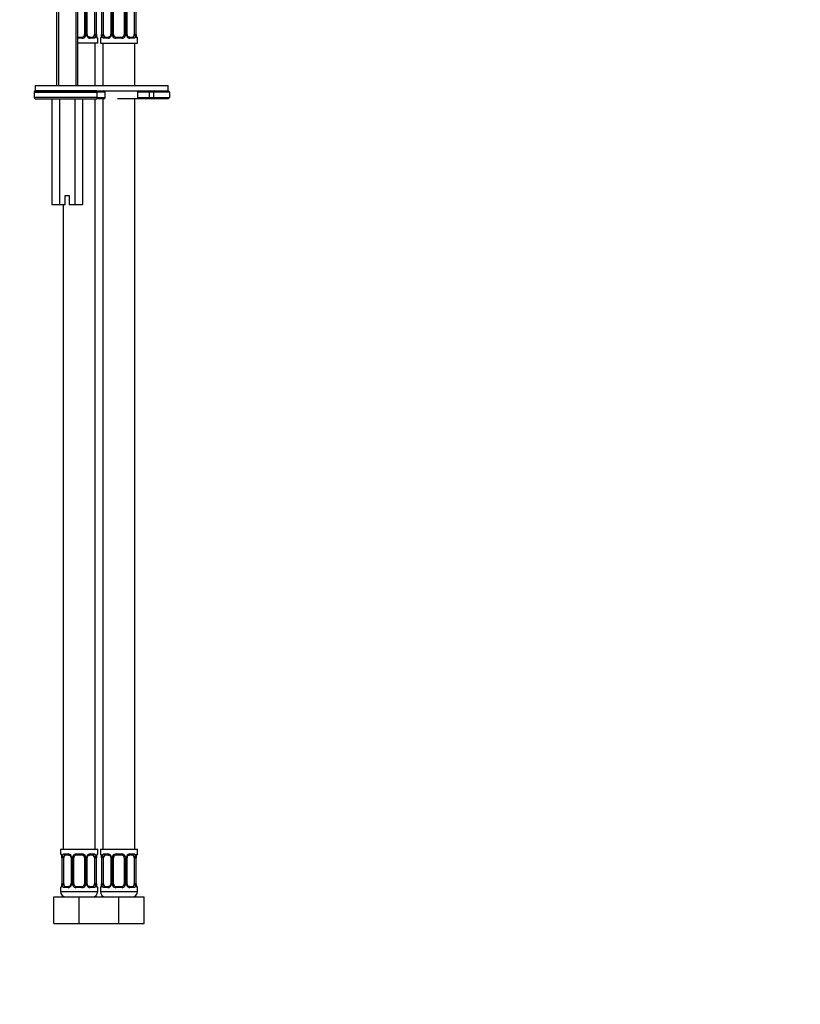
# Model space of a CAD drawing. Units: millimetres. Extents: x -295 to 1222, y 0 to 1485.
# Drawn here: x 639 to 933, y 371 to 743 of the extents above; entities that cross this region are included whole.
import ezdxf
from ezdxf import colors
from ezdxf.entities.mleader import LeaderData, LeaderLine
from ezdxf.math import Vec2, Vec3

# ---------------------------------------------------------------- set-up
doc = ezdxf.new("R2010")
doc.units = ezdxf.units.MM
doc.layers.add('DV5_Défaut', color=7, linetype='Continuous')
doc.layers.add('Défaut', color=7, linetype='Continuous')

# ---------------------------------------------------------------- blocks, each defined once
blk = doc.blocks.new('_DOT')
at = {"color": 0}
blk.add_line((0, 0), (-1, 0), dxfattribs=at)
at = {"color": 0, "const_width": 0.333}
blk.add_lwpolyline([(-0.1665, 0, 1), (0.1665, 0, 1)], format="xyb", close=True, dxfattribs=at)
blk = doc.blocks.new('SE4')
at = {"layer": 'DV5_Défaut', "color": 7, "linetype": 'Continuous'}
for p, q in [((653.04, 771.3), (653.04, 717.8)), ((653.81, 771.3), (653.81, 717.8)), ((660.28, 771.3), (660.28, 717.8)), ((661.04, 717.8), (661.04, 771.3)), ((663.54, 746.87), (663.54, 737)), ((664.08, 746.87), (664.08, 737)), ((664.36, 737), (664.36, 746.87)), ((664.6, 737), (664.6, 746.87)), ((667.34, 746.87), (667.34, 737)), ((667.95, 746.87), (667.95, 737)), ((668.06, 737), (668.06, 746.87)), ((668.09, 737), (668.09, 746.87)), ((669.99, 746.87), (669.99, 737)), ((670.02, 746.87), (670.02, 737)), ((670.13, 737), (670.13, 746.87)), ((670.74, 737), (670.74, 746.87)), ((673.49, 746.87), (673.49, 737)), ((673.73, 746.87), (673.73, 737)), ((674, 737), (674, 746.87)), ((674.54, 737), (674.54, 746.87)), ((678.54, 746.87), (678.54, 737)), ((679.08, 746.87), (679.08, 737)), ((679.36, 737), (679.36, 746.87)), ((679.6, 737), (679.6, 746.87)), ((682.34, 746.87), (682.34, 737)), ((682.95, 746.87), (682.95, 737)), ((683.06, 737), (683.06, 746.87)), ((683.09, 737), (683.09, 746.87)), ((661.04, 736), (662.54, 736)), ((662.6, 735.6), (661.04, 735.6)), ((664.08, 737), (663.54, 737)), ((664.36, 737), (664.6, 737)), ((665.45, 736), (666.86, 736)), ((667.18, 735.6), (665.68, 735.6)), ((667.95, 737), (667.34, 737)), ((668.09, 737), (668.06, 737)), ((668.54, 735.6), (668.46, 735.6)), ((668.54, 733.8), (668.54, 735.6)), ((669.62, 735.6), (669.54, 735.6)), ((669.54, 735.6), (669.54, 733.8)), ((669.99, 737), (670.02, 737)), ((670.13, 737), (670.74, 737)), ((672.4, 735.6), (670.9, 735.6)), ((671.22, 736), (672.64, 736)), ((673.73, 737), (673.49, 737)), ((674, 737), (674.54, 737)), ((677.6, 735.6), (675.48, 735.6)), ((675.54, 736), (677.54, 736)), ((679.08, 737), (678.54, 737)), ((679.36, 737), (679.6, 737)), ((680.45, 736), (681.86, 736)), ((682.18, 735.6), (680.68, 735.6)), ((682.95, 737), (682.34, 737)), ((683.09, 737), (683.06, 737)), ((683.54, 735.6), (683.46, 735.6)), ((683.54, 733.8), (683.54, 735.6)), ((668.54, 733.8), (661.04, 733.8)), ((667.54, 717.8), (667.54, 733.8)), ((669.54, 733.8), (683.54, 733.8)), ((670.54, 733.8), (670.54, 717.8)), ((682.54, 717.8), (682.54, 733.8)), ((645.04, 717.8), (695.04, 717.8)), ((645.04, 717.8), (645.04, 715.8)), ((695.04, 715.8), (695.04, 717.8)), ((644.54, 715.3), (668.18, 715.3)), ((644.54, 715.3), (644.54, 713.3)), ((668.18, 713.3), (644.54, 713.3)), ((668.21, 715.8), (645.04, 715.8)), ((645.04, 715.8), (695.04, 715.8)), ((668.18, 715.3), (668.18, 713.3)), ((671.4, 715.3), (668.18, 715.3)), ((668.18, 713.3), (671.4, 713.3)), ((671.4, 713.3), (671.4, 715.3)), ((683.55, 715.3), (683.55, 713.3)), ((687.91, 715.3), (683.55, 715.3)), ((683.55, 713.3), (687.91, 713.3)), ((687.91, 715.3), (687.91, 713.3)), ((689.54, 715.3), (687.91, 715.3)), ((687.91, 713.3), (689.54, 713.3)), ((689.54, 715.3), (689.54, 713.3)), ((695.54, 715.3), (689.54, 715.3)), ((689.54, 713.3), (695.54, 713.3)), ((695.54, 715.3), (695.54, 713.3)), ((645.04, 712.8), (668.21, 712.8)), ((651.27, 712.8), (651.27, 672.8)), ((654.16, 712.8), (654.16, 672.8)), ((659.93, 712.8), (659.93, 672.8)), ((662.82, 712.8), (662.82, 672.8)), ((667.54, 429.8), (667.54, 712.8)), ((670.9, 712.8), (668.21, 712.8)), ((670.54, 712.8), (670.54, 429.8)), ((683.63, 712.8), (676.02, 712.8)), ((682.54, 429.8), (682.54, 712.8)), ((688.37, 712.8), (683.63, 712.8)), ((690.04, 712.8), (688.37, 712.8)), ((695.04, 712.8), (690.04, 712.8)), ((656.29, 676.3), (657.79, 676.3)), ((656.29, 672.8), (656.29, 676.3)), ((657.79, 676.3), (657.79, 672.8)), ((654.16, 672.8), (651.27, 672.8)), ((656.29, 672.8), (654.16, 672.8)), ((655.54, 672.8), (655.54, 429.8)), ((659.93, 672.8), (657.79, 672.8)), ((662.82, 672.8), (659.93, 672.8)), ((654.54, 429.8), (668.54, 429.8)), ((654.54, 429.8), (654.54, 427.99)), ((654.62, 427.99), (654.54, 427.99)), ((655.9, 427.99), (657.4, 427.99)), ((657.64, 427.59), (656.22, 427.59)), ((660.48, 427.99), (662.6, 427.99)), ((662.54, 427.59), (660.54, 427.59)), ((666.86, 427.59), (665.45, 427.59)), ((665.68, 427.99), (667.18, 427.99)), ((668.46, 427.99), (668.54, 427.99)), ((668.54, 427.99), (668.54, 429.8)), ((669.54, 429.8), (683.54, 429.8)), ((669.54, 429.8), (669.54, 427.99)), ((669.62, 427.99), (669.54, 427.99)), ((670.9, 427.99), (672.4, 427.99)), ((672.64, 427.59), (671.22, 427.59)), ((675.48, 427.99), (677.6, 427.99)), ((677.54, 427.59), (675.54, 427.59)), ((681.86, 427.59), (680.45, 427.59)), ((680.68, 427.99), (682.18, 427.99)), ((683.46, 427.99), (683.54, 427.99)), ((683.54, 427.99), (683.54, 429.8)), ((655.02, 426.59), (654.99, 426.59)), ((654.99, 426.59), (654.99, 416.72)), ((655.02, 426.59), (655.02, 416.72)), ((655.13, 416.72), (655.13, 426.59)), ((655.74, 426.59), (655.13, 426.59)), ((655.74, 416.72), (655.74, 426.59)), ((658.49, 426.59), (658.73, 426.59)), ((658.49, 426.59), (658.49, 416.72)), ((658.73, 426.59), (658.73, 416.72)), ((659, 416.72), (659, 426.59)), ((659.54, 426.59), (659, 426.59)), ((659.54, 416.72), (659.54, 426.59)), ((663.54, 426.59), (663.54, 416.72)), ((663.54, 426.59), (664.08, 426.59)), ((664.08, 426.59), (664.08, 416.72)), ((664.36, 416.72), (664.36, 426.59)), ((664.6, 426.59), (664.36, 426.59)), ((664.6, 416.72), (664.6, 426.59)), ((667.34, 426.59), (667.34, 416.72)), ((667.34, 426.59), (667.95, 426.59)), ((667.95, 426.59), (667.95, 416.72)), ((668.06, 416.72), (668.06, 426.59)), ((668.06, 426.59), (668.09, 426.59)), ((668.09, 416.72), (668.09, 426.59)), ((670.02, 426.59), (669.99, 426.59)), ((669.99, 426.59), (669.99, 416.72)), ((670.02, 426.59), (670.02, 416.72)), ((670.13, 416.72), (670.13, 426.59)), ((670.74, 426.59), (670.13, 426.59)), ((670.74, 416.72), (670.74, 426.59)), ((673.49, 426.59), (673.73, 426.59)), ((673.49, 426.59), (673.49, 416.72)), ((673.73, 426.59), (673.73, 416.72)), ((674, 416.72), (674, 426.59)), ((674.54, 426.59), (674, 426.59)), ((674.54, 416.72), (674.54, 426.59)), ((678.54, 426.59), (678.54, 416.72)), ((678.54, 426.59), (679.08, 426.59)), ((679.08, 426.59), (679.08, 416.72)), ((679.36, 416.72), (679.36, 426.59)), ((679.6, 426.59), (679.36, 426.59)), ((679.6, 416.72), (679.6, 426.59)), ((682.34, 426.59), (682.34, 416.72)), ((682.34, 426.59), (682.95, 426.59)), ((682.95, 426.59), (682.95, 416.72)), ((683.06, 416.72), (683.06, 426.59)), ((683.06, 426.59), (683.09, 426.59)), ((683.09, 416.72), (683.09, 426.59)), ((654.99, 416.72), (655.02, 416.72)), ((655.13, 416.72), (655.74, 416.72)), ((658.73, 416.72), (658.49, 416.72)), ((659, 416.72), (659.54, 416.72)), ((664.08, 416.72), (663.54, 416.72)), ((664.36, 416.72), (664.6, 416.72)), ((667.95, 416.72), (667.34, 416.72)), ((668.09, 416.72), (668.06, 416.72)), ((669.99, 416.72), (670.02, 416.72)), ((670.13, 416.72), (670.74, 416.72)), ((673.73, 416.72), (673.49, 416.72)), ((674, 416.72), (674.54, 416.72)), ((679.08, 416.72), (678.54, 416.72)), ((679.36, 416.72), (679.6, 416.72)), ((682.95, 416.72), (682.34, 416.72)), ((683.09, 416.72), (683.06, 416.72)), ((654.62, 415.32), (654.54, 415.32)), ((654.54, 415.32), (654.54, 413.8)), ((654.54, 413.8), (668.54, 413.8)), ((657.4, 415.32), (655.9, 415.32)), ((656.22, 415.72), (657.64, 415.72)), ((662.6, 415.32), (660.48, 415.32)), ((660.54, 415.72), (662.54, 415.72)), ((665.45, 415.72), (666.86, 415.72)), ((667.18, 415.32), (665.68, 415.32)), ((668.54, 415.32), (668.46, 415.32)), ((668.54, 413.8), (668.54, 415.32)), ((669.54, 415.32), (669.62, 415.32)), ((669.54, 415.32), (669.54, 413.8)), ((669.54, 413.8), (683.54, 413.8)), ((672.4, 415.32), (670.9, 415.32)), ((671.22, 415.72), (672.64, 415.72)), ((677.6, 415.32), (675.48, 415.32)), ((675.54, 415.72), (677.54, 415.72)), ((680.45, 415.72), (681.86, 415.72)), ((682.18, 415.32), (680.68, 415.32)), ((683.54, 415.32), (683.46, 415.32)), ((683.54, 413.8), (683.54, 415.32)), ((652.04, 411.8), (661.54, 411.8)), ((652.04, 401.8), (652.04, 411.8)), ((661.54, 411.8), (669.04, 411.8)), ((661.54, 401.8), (661.54, 411.8)), ((669.04, 411.8), (676.54, 411.8)), ((676.54, 411.8), (686.04, 411.8)), ((676.54, 401.8), (676.54, 411.8)), ((686.04, 401.8), (686.04, 411.8)), ((652.04, 401.8), (661.54, 401.8)), ((661.54, 401.8), (669.04, 401.8)), ((669.04, 401.8), (676.54, 401.8)), ((676.54, 401.8), (686.04, 401.8))]:
    blk.add_line(p, q, dxfattribs=at)
for centre, radius, start, end in [((662.54, 737), 1, 270, 334.4167), ((662.62, 737.09), 1.49, 269.2905, 332.1251), ((662.54, 737), 1, 334.4167, 0), ((662.75, 736.99), 1.34, 333.3511, 0.1815), ((665.73, 736.99), 1.38, 179.8791, 205.9211), ((665.75, 736.98), 1.39, 205.1473, 267.3249), ((665.25, 736.91), 0.658, 172.879, 212.0734), ((665.17, 736.98), 2.78, 347.8078, 0.3687), ((671.41, 736.99), 3.35, 179.8705, 190.2708), ((668.14, 735.6), 0.4, 0, 59.2184), ((669.94, 735.6), 0.4, 124.435, 180), ((666.67, 736.99), 3.35, 349.7304, 0.1284), ((672.91, 736.98), 2.78, 179.628, 192.1955), ((672.33, 736.98), 1.39, 272.6748, 334.853), ((672.74, 736.93), 0.736, 330.5862, 5.5493), ((672.35, 736.99), 1.38, 334.0799, 0.1199), ((675.34, 736.99), 1.34, 179.817, 206.6505), ((675.46, 737.09), 1.49, 207.8747, 270.7097), ((675.54, 737), 1, 180, 205.5833), ((675.54, 737), 1, 205.5833, 270), ((677.54, 737), 1, 270, 334.4167), ((677.62, 737.09), 1.49, 269.2905, 332.1251), ((677.54, 737), 1, 334.4167, 0), ((677.75, 736.99), 1.34, 333.3511, 0.1815), ((680.73, 736.99), 1.38, 179.8791, 205.9211), ((680.75, 736.98), 1.39, 205.1473, 267.3249), ((680.25, 736.91), 0.658, 172.879, 212.0734), ((680.17, 736.98), 2.78, 347.8078, 0.3687), ((686.41, 736.99), 3.35, 179.8705, 190.2708), ((683.14, 735.6), 0.4, 0, 59.2184), ((645.04, 715.3), 0.5, 90, 180), ((645.04, 713.3), 0.5, 180, 270), ((670.9, 715.3), 0.5, 0, 90), ((670.9, 713.3), 0.5, 270, 0), ((690.04, 715.3), 0.5, 90, 180), ((690.04, 713.3), 0.5, 180, 270), ((695.04, 715.3), 0.5, 0, 90), ((695.04, 713.3), 0.5, 270, 0), ((654.94, 427.99), 0.4, 180, 238.3821), ((651.67, 426.6), 3.35, 359.8705, 10.2708), ((657.91, 426.61), 2.78, 167.8078, 180.3687), ((657.33, 426.61), 1.39, 25.1473, 87.3249), ((657.83, 426.68), 0.657, 352.924, 32.0438), ((657.35, 426.6), 1.38, 359.8791, 25.9211), ((660.34, 426.6), 1.34, 153.3511, 180.1815), ((660.46, 426.5), 1.49, 89.2905, 152.1251), ((660.54, 426.59), 1, 154.4167, 180), ((660.54, 426.59), 1, 90, 154.4167), ((662.54, 426.59), 1, 25.5833, 90), ((662.62, 426.5), 1.49, 27.8747, 90.7097), ((662.54, 426.59), 1, 0, 25.5833), ((662.75, 426.6), 1.34, 359.817, 26.6505), ((665.73, 426.6), 1.38, 154.0799, 180.1199), ((665.75, 426.61), 1.39, 92.6748, 154.853), ((665.34, 426.66), 0.737, 150.5922, 185.5536), ((665.17, 426.61), 2.78, 359.628, 12.1955), ((671.41, 426.6), 3.35, 169.7304, 180.1284), ((668.14, 427.99), 0.4, 304.435, 0), ((669.94, 427.99), 0.4, 180, 238.3821), ((666.67, 426.6), 3.35, 359.8705, 10.2708), ((672.91, 426.61), 2.78, 167.8078, 180.3687), ((672.33, 426.61), 1.39, 25.1473, 87.3249), ((672.83, 426.68), 0.657, 352.924, 32.0438), ((672.35, 426.6), 1.38, 359.8791, 25.9211), ((675.34, 426.6), 1.34, 153.3511, 180.1815), ((675.46, 426.5), 1.49, 89.2905, 152.1251), ((675.54, 426.59), 1, 154.4167, 180), ((675.54, 426.59), 1, 90, 154.4167), ((677.54, 426.59), 1, 25.5833, 90), ((677.62, 426.5), 1.49, 27.8747, 90.7097), ((677.54, 426.59), 1, 0, 25.5833), ((677.75, 426.6), 1.34, 359.817, 26.6505), ((680.73, 426.6), 1.38, 154.0799, 180.1199), ((680.75, 426.61), 1.39, 92.6748, 154.853), ((680.34, 426.66), 0.737, 150.5922, 185.5536), ((680.17, 426.61), 2.78, 359.628, 12.1955), ((686.41, 426.6), 3.35, 169.7304, 180.1284), ((683.14, 427.99), 0.4, 304.435, 0), ((651.67, 416.71), 3.35, 349.7304, 0.1284), ((657.91, 416.7), 2.78, 179.628, 192.1955), ((657.33, 416.7), 1.39, 272.6748, 334.853), ((657.74, 416.65), 0.736, 330.5862, 5.5493), ((657.35, 416.72), 1.38, 334.0799, 0.1199), ((660.34, 416.71), 1.34, 179.817, 206.6505), ((660.46, 416.81), 1.49, 207.8747, 270.7097), ((660.54, 416.72), 1, 180, 205.5833), ((660.54, 416.72), 1, 205.5833, 270), ((662.54, 416.72), 1, 270, 334.4167), ((662.62, 416.81), 1.49, 269.2905, 332.1251), ((662.54, 416.72), 1, 334.4167, 0), ((662.75, 416.71), 1.34, 333.3511, 0.1815), ((665.73, 416.72), 1.38, 179.8791, 205.9211), ((665.75, 416.7), 1.39, 205.1473, 267.3249), ((665.25, 416.64), 0.658, 172.879, 212.0734), ((665.17, 416.7), 2.78, 347.8078, 0.3687), ((671.41, 416.71), 3.35, 179.8705, 190.2708), ((666.67, 416.71), 3.35, 349.7304, 0.1284), ((672.91, 416.7), 2.78, 179.628, 192.1955), ((672.33, 416.7), 1.39, 272.6748, 334.853), ((672.74, 416.65), 0.736, 330.5862, 5.5493), ((672.35, 416.72), 1.38, 334.0799, 0.1199), ((675.34, 416.71), 1.34, 179.817, 206.6505), ((675.46, 416.81), 1.49, 207.8747, 270.7097), ((675.54, 416.72), 1, 180, 205.5833), ((675.54, 416.72), 1, 205.5833, 270), ((677.54, 416.72), 1, 270, 334.4167), ((677.62, 416.81), 1.49, 269.2905, 332.1251), ((677.54, 416.72), 1, 334.4167, 0), ((677.75, 416.71), 1.34, 333.3511, 0.1815), ((680.73, 416.72), 1.38, 179.8791, 205.9211), ((680.75, 416.7), 1.39, 205.1473, 267.3249), ((680.25, 416.64), 0.658, 172.879, 212.0734), ((680.17, 416.7), 2.78, 347.8078, 0.3687), ((686.41, 416.71), 3.35, 179.8705, 190.2708), ((654.94, 415.32), 0.4, 121.745, 180), ((656.54, 413.8), 2, 180, 270), ((666.54, 413.8), 2, 270, 0), ((668.14, 415.32), 0.4, 0, 59.2184), ((669.94, 415.32), 0.4, 124.435, 180), ((671.54, 413.8), 2, 180, 270), ((681.54, 413.8), 2, 270, 0), ((683.14, 415.32), 0.4, 0, 59.2184)]:
    blk.add_arc(centre, radius, start, end, dxfattribs=at)
for centre, major_axis, ratio, start_param, end_param in [((662.54, 735.6), (0, -0.4), 0.151515, 1.570796, 3.141593), ((663.8, 736.39), (0.361, -0.173), 0.155676, 1.256416, 3.141593), ((664.33, 736.39), (-0.363, -0.168), 0.191543, 1.963754, 3.161902), ((665.45, 735.6), (0, -0.4), 0.591806, 1.570796, 3.141593), ((666.63, 737), (0, 1), 0.707107, 3.141593, 4.265876), ((666.86, 735.6), (0, -0.4), 0.806081, 1.570796, 3.141593), ((666.63, 737), (0, -1), 0.707107, 1.124283, 1.570796), ((667.53, 736.39), (0.391, -0.084), 0.411702, 0.481237, 2.366414), ((668.07, 735.6), (0, -0.4), 0.988455, 1.570796, 2.47962), ((670.02, 735.6), (0, -0.4), 0.988455, 3.805783, 4.712389), ((670.34, 736.39), (0.394, -0.069), 0.426558, 2.807135, 3.530367), ((670.34, 736.39), (0.394, -0.069), 0.426558, 3.109221, 3.530367), ((670.56, 736.39), (-0.391, -0.084), 0.411702, 3.916772, 5.801948), ((671.45, 737), (0, -1), 0.707107, 4.712389, 5.158902), ((671.45, 737), (0, -1), 0.707107, 5.158902, 6.283185), ((671.22, 735.6), (0, -0.4), 0.806081, 3.141593, 4.712389), ((672.64, 735.6), (0, -0.4), 0.591806, 3.141593, 4.712389), ((673.76, 736.39), (0.363, -0.168), 0.191543, 3.120331, 4.319431), ((674.28, 736.39), (-0.361, -0.173), 0.155676, 3.141593, 5.026769), ((675.54, 735.6), (0, -0.4), 0.151515, 3.141593, 4.712389), ((677.54, 735.6), (0, -0.4), 0.151515, 1.570796, 3.141593), ((678.8, 736.39), (0.361, -0.173), 0.155676, 1.256416, 3.141593), ((679.33, 736.39), (-0.363, -0.168), 0.191543, 1.963754, 3.161902), ((680.45, 735.6), (0, -0.4), 0.591806, 1.570796, 3.141593), ((681.63, 737), (0, 1), 0.707107, 3.141593, 4.265876), ((681.86, 735.6), (0, -0.4), 0.806081, 1.570796, 3.141593), ((681.63, 737), (0, -1), 0.707107, 1.124283, 1.570796), ((682.53, 736.39), (0.391, -0.084), 0.411702, 0.481237, 2.366414), ((683.07, 735.6), (0, -0.4), 0.988455, 1.570796, 2.47962), ((668.21, 715.3), (0, -0.5), 0.073174, 3.141593, 4.712389), ((668.21, 713.3), (0, -0.5), 0.073174, 4.712389, 6.283185), ((683.63, 715.3), (0, -0.5), 0.166074, 3.141593, 4.712389), ((683.63, 713.3), (0, 0.5), 0.166074, 1.570796, 3.141593), ((688.37, 715.3), (0, -0.5), 0.916488, 3.141593, 4.712389), ((688.37, 713.3), (0, 0.5), 0.916488, 1.570796, 3.141593), ((655.02, 427.99), (0, -0.4), 0.988455, 4.712389, 5.616442), ((655.56, 427.2), (0.391, -0.084), 0.411702, 3.62283, 5.508006), ((656.45, 426.59), (0, -1), 0.707107, 4.265876, 4.712389), ((656.45, 426.59), (0, -1), 0.707107, 3.141593, 4.265876), ((656.22, 427.99), (0, -0.4), 0.806081, 4.712389, 6.283185), ((657.64, 427.99), (0, -0.4), 0.591806, 4.712389, 6.283185), ((658.76, 427.2), (0.363, 0.168), 0.191543, 1.963754, 3.154606), ((659.28, 427.2), (0.361, -0.173), 0.155676, 4.398009, 6.283185), ((660.54, 427.99), (0, -0.4), 0.151515, 4.712389, 6.283185), ((662.54, 427.99), (0, -0.4), 0.151515, 0, 1.570796), ((663.8, 427.2), (-0.361, -0.173), 0.155676, 0, 1.885177), ((664.33, 427.2), (-0.363, 0.168), 0.191543, 3.12793, 4.319431), ((665.45, 427.99), (0, -0.4), 0.591806, 0, 1.570796), ((666.63, 426.59), (0, 1), 0.707107, 5.158902, 6.283185), ((666.86, 427.99), (0, -0.4), 0.806081, 0, 1.570796), ((667.53, 427.2), (-0.391, -0.084), 0.411702, 0.775179, 2.660356), ((666.63, 426.59), (0, 1), 0.707107, 4.712389, 5.158902), ((667.74, 427.2), (-0.394, 0.069), 0.426558, 2.795386, 3.530367), ((667.74, 427.2), (-0.394, 0.069), 0.426558, 3.129884, 3.530367), ((668.07, 427.99), (0, -0.4), 0.988455, 0.669789, 1.570796), ((670.02, 427.99), (0, -0.4), 0.988455, 4.712389, 5.616442), ((670.56, 427.2), (0.391, -0.084), 0.411702, 3.62283, 5.508006), ((671.45, 426.59), (0, -1), 0.707107, 4.265876, 4.712389), ((671.45, 426.59), (0, -1), 0.707107, 3.141593, 4.265876), ((671.22, 427.99), (0, -0.4), 0.806081, 4.712389, 6.283185), ((672.64, 427.99), (0, -0.4), 0.591806, 4.712389, 6.283185), ((673.76, 427.2), (0.363, 0.168), 0.191543, 1.963754, 3.154606), ((674.28, 427.2), (0.361, -0.173), 0.155676, 4.398009, 6.283185), ((675.54, 427.99), (0, -0.4), 0.151515, 4.712389, 6.283185), ((677.54, 427.99), (0, -0.4), 0.151515, 0, 1.570796), ((678.8, 427.2), (-0.361, -0.173), 0.155676, 0, 1.885177), ((679.33, 427.2), (-0.363, 0.168), 0.191543, 3.12793, 4.319431), ((680.45, 427.99), (0, -0.4), 0.591806, 0, 1.570796), ((681.63, 426.59), (0, 1), 0.707107, 5.158902, 6.283185), ((681.86, 427.99), (0, -0.4), 0.806081, 0, 1.570796), ((682.53, 427.2), (-0.391, -0.084), 0.411702, 0.775179, 2.660356), ((681.63, 426.59), (0, 1), 0.707107, 4.712389, 5.158902), ((682.74, 427.2), (-0.394, 0.069), 0.426558, 2.795386, 3.530367), ((682.74, 427.2), (-0.394, 0.069), 0.426558, 3.129884, 3.530367), ((683.07, 427.99), (0, -0.4), 0.988455, 0.669789, 1.570796), ((655.34, 416.11), (0.394, -0.069), 0.426558, 2.807135, 3.530367), ((655.34, 416.11), (0.394, -0.069), 0.426558, 3.109221, 3.530367), ((655.56, 416.11), (-0.391, -0.084), 0.411702, 3.916772, 5.801948), ((656.45, 416.72), (0, -1), 0.707107, 4.712389, 5.158902), ((656.45, 416.72), (0, -1), 0.707107, 5.158902, 6.283185), ((658.76, 416.11), (0.363, -0.168), 0.191543, 3.120331, 4.319431), ((659.28, 416.11), (-0.361, -0.173), 0.155676, 3.141593, 5.026769), ((663.8, 416.11), (0.361, -0.173), 0.155676, 1.256416, 3.141593), ((664.33, 416.11), (-0.363, -0.168), 0.191543, 1.963754, 3.161902), ((666.63, 416.72), (0, 1), 0.707107, 3.141593, 4.265876), ((666.63, 416.72), (0, 1), 0.707107, 4.265876, 4.712389), ((667.53, 416.11), (0.391, -0.084), 0.411702, 0.481237, 2.366414), ((670.34, 416.11), (0.394, -0.069), 0.426558, 2.807135, 3.530367), ((670.34, 416.11), (0.394, -0.069), 0.426558, 3.109221, 3.530367), ((670.56, 416.11), (-0.391, -0.084), 0.411702, 3.916772, 5.801948), ((671.45, 416.72), (0, -1), 0.707107, 4.712389, 5.158902), ((671.45, 416.72), (0, -1), 0.707107, 5.158902, 6.283185), ((673.76, 416.11), (0.363, -0.168), 0.191543, 3.120331, 4.319431), ((674.28, 416.11), (-0.361, -0.173), 0.155676, 3.141593, 5.026769), ((678.8, 416.11), (0.361, -0.173), 0.155676, 1.256416, 3.141593), ((679.33, 416.11), (-0.363, -0.168), 0.191543, 1.963754, 3.161902), ((681.63, 416.72), (0, 1), 0.707107, 3.141593, 4.265876), ((681.63, 416.72), (0, 1), 0.707107, 4.265876, 4.712389), ((682.53, 416.11), (0.391, -0.084), 0.411702, 0.481237, 2.366414), ((655.02, 415.32), (0, -0.4), 0.988455, 3.805783, 4.712389), ((656.22, 415.32), (0, -0.4), 0.806081, 3.141593, 4.712389), ((657.64, 415.32), (0, -0.4), 0.591806, 3.141593, 4.712389), ((660.54, 415.32), (0, -0.4), 0.151515, 3.141593, 4.712389), ((662.54, 415.32), (0, -0.4), 0.151515, 1.570796, 3.141593), ((665.45, 415.32), (0, -0.4), 0.591806, 1.570796, 3.141593), ((666.86, 415.32), (0, -0.4), 0.806081, 1.570796, 3.141593), ((668.07, 415.32), (0, -0.4), 0.988455, 1.570796, 2.47962), ((670.02, 415.32), (0, -0.4), 0.988455, 3.805783, 4.712389), ((671.22, 415.32), (0, -0.4), 0.806081, 3.141593, 4.712389), ((672.64, 415.32), (0, -0.4), 0.591806, 3.141593, 4.712389), ((675.54, 415.32), (0, -0.4), 0.151515, 3.141593, 4.712389), ((677.54, 415.32), (0, -0.4), 0.151515, 1.570796, 3.141593), ((680.45, 415.32), (0, -0.4), 0.591806, 1.570796, 3.141593), ((681.86, 415.32), (0, -0.4), 0.806081, 1.570796, 3.141593), ((683.07, 415.32), (0, -0.4), 0.988455, 1.570796, 2.47962)]:
    blk.add_ellipse(centre, major_axis=major_axis, ratio=ratio, start_param=start_param, end_param=end_param, dxfattribs=at)
for points, knots in [([(665.46, 736), (665.44, 736), (665.35, 735.99), (665.13, 736.06), (664.86, 736.26), (664.75, 736.46), (664.7, 736.57)], [0, 0, 0, 0, 0.064477, 0.388424, 0.730867, 1, 1, 1, 1]), ([(666.86, 736), (666.92, 736), (666.96, 736.01), (667.05, 736.06), (667.09, 736.1), (667.19, 736.25), (667.24, 736.39), (667.27, 736.56)], [0, 0, 0, 0, 0.25, 0.25, 0.5, 0.5, 1, 1, 1, 1]), ([(667.89, 736.39), (667.86, 736.27), (667.82, 736.16), (667.73, 735.96), (667.68, 735.88), (667.56, 735.74), (667.49, 735.69), (667.35, 735.61), (667.27, 735.6), (667.18, 735.6)], [0, 0, 0, 0, 0.25, 0.25, 0.5, 0.5, 0.75, 0.75, 1, 1, 1, 1]), ([(668.32, 735.89), (668.32, 735.89), (668.31, 735.9), (668.27, 735.98), (668.2, 736.16), (668.14, 736.39), (668.13, 736.54), (668.12, 736.57)], [0, 0, 0, 0, 0.1129442, 0.2971357, 0.571244, 0.916048, 1, 1, 1, 1]), ([(668.46, 735.6), (668.44, 735.6), (668.41, 735.61), (668.36, 735.69), (668.33, 735.74), (668.26, 735.87), (668.23, 735.96), (668.17, 736.16), (668.14, 736.27), (668.12, 736.39)], [0, 0, 0, 0, 0.25, 0.25, 0.5, 0.5, 0.75, 0.75, 1, 1, 1, 1]), ([(669.97, 736.39), (669.94, 736.27), (669.92, 736.16), (669.85, 735.96), (669.82, 735.88), (669.76, 735.74), (669.73, 735.69), (669.67, 735.61), (669.64, 735.6), (669.62, 735.6)], [0, 0, 0, 0, 0.25, 0.25, 0.5, 0.5, 0.75, 0.75, 1, 1, 1, 1]), ([(669.95, 736.47), (669.94, 736.45), (669.92, 736.3), (669.86, 736.09), (669.79, 735.93), (669.77, 735.89), (669.77, 735.89), (669.77, 735.89)], [0, 0, 0, 0, 0.071467, 0.462778, 0.791121, 0.974997, 1, 1, 1, 1]), ([(670.9, 735.6), (670.82, 735.6), (670.74, 735.61), (670.59, 735.69), (670.52, 735.74), (670.4, 735.87), (670.35, 735.96), (670.26, 736.16), (670.22, 736.27), (670.2, 736.39)], [0, 0, 0, 0, 0.25, 0.25, 0.5, 0.5, 0.75, 0.75, 1, 1, 1, 1]), ([(670.81, 736.56), (670.83, 736.48), (670.85, 736.4), (670.89, 736.26), (670.92, 736.2), (671.03, 736.05), (671.12, 736), (671.22, 736)], [0, 0, 0, 0, 0.25, 0.25, 0.5, 0.5, 1, 1, 1, 1]), ([(673.39, 736.56), (673.38, 736.54), (673.34, 736.42), (673.17, 736.21), (672.9, 736.04), (672.7, 735.98), (672.63, 736), (672.63, 736)], [0, 0, 0, 0, 0.044495, 0.343548, 0.667225, 0.998417, 1, 1, 1, 1]), ([(680.46, 736), (680.44, 736), (680.35, 735.99), (680.13, 736.06), (679.86, 736.26), (679.75, 736.46), (679.7, 736.57)], [0, 0, 0, 0, 0.064477, 0.388424, 0.730867, 1, 1, 1, 1]), ([(681.86, 736), (681.92, 736), (681.96, 736.01), (682.05, 736.06), (682.09, 736.1), (682.19, 736.25), (682.24, 736.39), (682.27, 736.56)], [0, 0, 0, 0, 0.25, 0.25, 0.5, 0.5, 1, 1, 1, 1]), ([(682.89, 736.39), (682.86, 736.27), (682.82, 736.16), (682.73, 735.96), (682.68, 735.88), (682.56, 735.74), (682.49, 735.69), (682.35, 735.61), (682.27, 735.6), (682.18, 735.6)], [0, 0, 0, 0, 0.25, 0.25, 0.5, 0.5, 0.75, 0.75, 1, 1, 1, 1]), ([(683.32, 735.89), (683.32, 735.89), (683.31, 735.9), (683.27, 735.98), (683.2, 736.16), (683.14, 736.39), (683.13, 736.54), (683.12, 736.57)], [0, 0, 0, 0, 0.112944, 0.297136, 0.571244, 0.916048, 1, 1, 1, 1]), ([(683.46, 735.6), (683.44, 735.6), (683.41, 735.61), (683.36, 735.69), (683.33, 735.74), (683.26, 735.87), (683.23, 735.96), (683.17, 736.16), (683.14, 736.27), (683.12, 736.39)], [0, 0, 0, 0, 0.25, 0.25, 0.5, 0.5, 0.75, 0.75, 1, 1, 1, 1]), ([(654.62, 427.99), (654.64, 427.99), (654.67, 427.98), (654.73, 427.91), (654.76, 427.85), (654.82, 427.72), (654.85, 427.63), (654.92, 427.43), (654.94, 427.32), (654.97, 427.2)], [0, 0, 0, 0, 0.25, 0.25, 0.5, 0.5, 0.75, 0.75, 1, 1, 1, 1]), ([(654.77, 427.7), (654.77, 427.7), (654.78, 427.69), (654.82, 427.61), (654.88, 427.43), (654.94, 427.2), (654.96, 427.05), (654.96, 427.02)], [0, 0, 0, 0, 0.112944, 0.297136, 0.571244, 0.916048, 1, 1, 1, 1]), ([(655.2, 427.2), (655.22, 427.32), (655.26, 427.43), (655.35, 427.63), (655.4, 427.71), (655.52, 427.85), (655.59, 427.91), (655.74, 427.98), (655.82, 427.99), (655.9, 427.99)], [0, 0, 0, 0, 0.25, 0.25, 0.5, 0.5, 0.75, 0.75, 1, 1, 1, 1]), ([(656.22, 427.59), (656.17, 427.59), (656.12, 427.58), (656.03, 427.53), (655.99, 427.49), (655.89, 427.34), (655.84, 427.2), (655.81, 427.03)], [0, 0, 0, 0, 0.25, 0.25, 0.5, 0.5, 1, 1, 1, 1]), ([(657.63, 427.59), (657.64, 427.59), (657.73, 427.6), (657.95, 427.53), (658.23, 427.33), (658.33, 427.13), (658.39, 427.02)], [0, 0, 0, 0, 0.064427, 0.388065, 0.730182, 1, 1, 1, 1]), ([(664.69, 427.03), (664.7, 427.05), (664.75, 427.17), (664.92, 427.38), (665.18, 427.55), (665.38, 427.61), (665.46, 427.59), (665.46, 427.59)], [0, 0, 0, 0, 0.044414, 0.343481, 0.667173, 0.998381, 1, 1, 1, 1]), ([(667.27, 427.03), (667.26, 427.11), (667.24, 427.19), (667.19, 427.33), (667.16, 427.39), (667.06, 427.54), (666.97, 427.59), (666.86, 427.59)], [0, 0, 0, 0, 0.25, 0.25, 0.5, 0.5, 1, 1, 1, 1]), ([(667.18, 427.99), (667.27, 427.99), (667.35, 427.98), (667.49, 427.91), (667.56, 427.85), (667.68, 427.72), (667.73, 427.63), (667.82, 427.43), (667.86, 427.32), (667.89, 427.2)], [0, 0, 0, 0, 0.25, 0.25, 0.5, 0.5, 0.75, 0.75, 1, 1, 1, 1]), ([(668.12, 427.2), (668.14, 427.32), (668.17, 427.43), (668.23, 427.63), (668.26, 427.71), (668.33, 427.85), (668.36, 427.91), (668.41, 427.98), (668.44, 427.99), (668.46, 427.99)], [0, 0, 0, 0, 0.25, 0.25, 0.5, 0.5, 0.75, 0.75, 1, 1, 1, 1]), ([(668.14, 427.13), (668.14, 427.15), (668.16, 427.29), (668.22, 427.5), (668.29, 427.66), (668.31, 427.7), (668.32, 427.7), (668.32, 427.7)], [0, 0, 0, 0, 0.061204, 0.456841, 0.788813, 0.974722, 1, 1, 1, 1]), ([(669.62, 427.99), (669.64, 427.99), (669.67, 427.98), (669.73, 427.91), (669.76, 427.85), (669.82, 427.72), (669.85, 427.63), (669.92, 427.43), (669.94, 427.32), (669.97, 427.2)], [0, 0, 0, 0, 0.25, 0.25, 0.5, 0.5, 0.75, 0.75, 1, 1, 1, 1]), ([(669.77, 427.7), (669.77, 427.7), (669.78, 427.69), (669.82, 427.61), (669.88, 427.43), (669.94, 427.2), (669.96, 427.05), (669.96, 427.02)], [0, 0, 0, 0, 0.112944, 0.297136, 0.571244, 0.916048, 1, 1, 1, 1]), ([(670.2, 427.2), (670.22, 427.32), (670.26, 427.43), (670.35, 427.63), (670.4, 427.71), (670.52, 427.85), (670.59, 427.91), (670.74, 427.98), (670.82, 427.99), (670.9, 427.99)], [0, 0, 0, 0, 0.25, 0.25, 0.5, 0.5, 0.75, 0.75, 1, 1, 1, 1]), ([(671.22, 427.59), (671.17, 427.59), (671.12, 427.58), (671.03, 427.53), (670.99, 427.49), (670.89, 427.34), (670.84, 427.2), (670.81, 427.03)], [0, 0, 0, 0, 0.25, 0.25, 0.5, 0.5, 1, 1, 1, 1]), ([(672.63, 427.59), (672.64, 427.59), (672.73, 427.6), (672.95, 427.53), (673.23, 427.33), (673.33, 427.13), (673.39, 427.02)], [0, 0, 0, 0, 0.064427, 0.388065, 0.730182, 1, 1, 1, 1]), ([(679.69, 427.03), (679.7, 427.05), (679.75, 427.17), (679.92, 427.38), (680.18, 427.55), (680.38, 427.61), (680.46, 427.59), (680.46, 427.59)], [0, 0, 0, 0, 0.044414, 0.343481, 0.667173, 0.998381, 1, 1, 1, 1]), ([(682.27, 427.03), (682.26, 427.11), (682.24, 427.19), (682.19, 427.33), (682.16, 427.39), (682.06, 427.54), (681.97, 427.59), (681.86, 427.59)], [0, 0, 0, 0, 0.25, 0.25, 0.5, 0.5, 1, 1, 1, 1]), ([(682.18, 427.99), (682.27, 427.99), (682.35, 427.98), (682.49, 427.91), (682.56, 427.85), (682.68, 427.72), (682.73, 427.63), (682.82, 427.43), (682.86, 427.32), (682.89, 427.2)], [0, 0, 0, 0, 0.25, 0.25, 0.5, 0.5, 0.75, 0.75, 1, 1, 1, 1]), ([(683.12, 427.2), (683.14, 427.32), (683.17, 427.43), (683.23, 427.63), (683.26, 427.71), (683.33, 427.85), (683.36, 427.91), (683.41, 427.98), (683.44, 427.99), (683.46, 427.99)], [0, 0, 0, 0, 0.25, 0.25, 0.5, 0.5, 0.75, 0.75, 1, 1, 1, 1]), ([(683.14, 427.13), (683.14, 427.15), (683.16, 427.29), (683.22, 427.5), (683.29, 427.66), (683.31, 427.7), (683.32, 427.7), (683.32, 427.7)], [0, 0, 0, 0, 0.061204, 0.456841, 0.788813, 0.974722, 1, 1, 1, 1]), ([(654.97, 416.11), (654.94, 415.99), (654.92, 415.88), (654.85, 415.68), (654.82, 415.6), (654.76, 415.46), (654.73, 415.41), (654.67, 415.34), (654.64, 415.32), (654.62, 415.32)], [0, 0, 0, 0, 0.25, 0.25, 0.5, 0.5, 0.75, 0.75, 1, 1, 1, 1]), ([(654.95, 416.2), (654.94, 416.17), (654.92, 416.03), (654.86, 415.81), (654.79, 415.65), (654.77, 415.61), (654.77, 415.61), (654.77, 415.61)], [0, 0, 0, 0, 0.071467, 0.462778, 0.791121, 0.974997, 1, 1, 1, 1]), ([(655.9, 415.32), (655.82, 415.32), (655.74, 415.34), (655.59, 415.41), (655.52, 415.46), (655.4, 415.6), (655.35, 415.68), (655.26, 415.88), (655.22, 415.99), (655.2, 416.11)], [0, 0, 0, 0, 0.25, 0.25, 0.5, 0.5, 0.75, 0.75, 1, 1, 1, 1]), ([(655.81, 416.29), (655.83, 416.2), (655.85, 416.12), (655.89, 415.98), (655.92, 415.92), (656.03, 415.77), (656.12, 415.72), (656.22, 415.72)], [0, 0, 0, 0, 0.25, 0.25, 0.5, 0.5, 1, 1, 1, 1]), ([(658.39, 416.28), (658.38, 416.27), (658.34, 416.15), (658.17, 415.94), (657.9, 415.76), (657.7, 415.7), (657.63, 415.72), (657.63, 415.72)], [0, 0, 0, 0, 0.044495, 0.343548, 0.667225, 0.998417, 1, 1, 1, 1]), ([(665.46, 415.72), (665.44, 415.72), (665.35, 415.72), (665.13, 415.78), (664.86, 415.98), (664.75, 416.18), (664.7, 416.29)], [0, 0, 0, 0, 0.064477, 0.388424, 0.730867, 1, 1, 1, 1]), ([(666.86, 415.72), (666.92, 415.72), (666.96, 415.73), (667.05, 415.78), (667.09, 415.82), (667.19, 415.97), (667.24, 416.11), (667.27, 416.29)], [0, 0, 0, 0, 0.25, 0.25, 0.5, 0.5, 1, 1, 1, 1]), ([(667.89, 416.11), (667.86, 415.99), (667.82, 415.88), (667.73, 415.68), (667.68, 415.6), (667.56, 415.46), (667.49, 415.41), (667.35, 415.34), (667.27, 415.32), (667.18, 415.32)], [0, 0, 0, 0, 0.25, 0.25, 0.5, 0.5, 0.75, 0.75, 1, 1, 1, 1]), ([(668.32, 415.61), (668.32, 415.61), (668.31, 415.63), (668.27, 415.7), (668.2, 415.88), (668.14, 416.11), (668.13, 416.26), (668.12, 416.3)], [0, 0, 0, 0, 0.112944, 0.297136, 0.571244, 0.916048, 1, 1, 1, 1]), ([(668.46, 415.32), (668.44, 415.32), (668.41, 415.34), (668.36, 415.41), (668.33, 415.46), (668.26, 415.6), (668.23, 415.68), (668.17, 415.88), (668.14, 415.99), (668.12, 416.11)], [0, 0, 0, 0, 0.25, 0.25, 0.5, 0.5, 0.75, 0.75, 1, 1, 1, 1]), ([(669.97, 416.11), (669.94, 415.99), (669.92, 415.88), (669.85, 415.68), (669.82, 415.6), (669.76, 415.46), (669.73, 415.41), (669.67, 415.34), (669.64, 415.32), (669.62, 415.32)], [0, 0, 0, 0, 0.25, 0.25, 0.5, 0.5, 0.75, 0.75, 1, 1, 1, 1]), ([(669.95, 416.2), (669.94, 416.17), (669.92, 416.03), (669.86, 415.81), (669.79, 415.65), (669.77, 415.61), (669.77, 415.61), (669.77, 415.61)], [0, 0, 0, 0, 0.071467, 0.462778, 0.791121, 0.974997, 1, 1, 1, 1]), ([(670.9, 415.32), (670.82, 415.32), (670.74, 415.34), (670.59, 415.41), (670.52, 415.46), (670.4, 415.6), (670.35, 415.68), (670.26, 415.88), (670.22, 415.99), (670.2, 416.11)], [0, 0, 0, 0, 0.25, 0.25, 0.5, 0.5, 0.75, 0.75, 1, 1, 1, 1]), ([(670.81, 416.29), (670.83, 416.2), (670.85, 416.12), (670.89, 415.98), (670.92, 415.92), (671.03, 415.77), (671.12, 415.72), (671.22, 415.72)], [0, 0, 0, 0, 0.25, 0.25, 0.5, 0.5, 1, 1, 1, 1]), ([(673.39, 416.28), (673.38, 416.27), (673.34, 416.15), (673.17, 415.94), (672.9, 415.76), (672.7, 415.7), (672.63, 415.72), (672.63, 415.72)], [0, 0, 0, 0, 0.044495, 0.343548, 0.667225, 0.998417, 1, 1, 1, 1]), ([(680.46, 415.72), (680.44, 415.72), (680.35, 415.72), (680.13, 415.78), (679.86, 415.98), (679.75, 416.18), (679.7, 416.29)], [0, 0, 0, 0, 0.064477, 0.388424, 0.730867, 1, 1, 1, 1]), ([(681.86, 415.72), (681.92, 415.72), (681.96, 415.73), (682.05, 415.78), (682.09, 415.82), (682.19, 415.97), (682.24, 416.11), (682.27, 416.29)], [0, 0, 0, 0, 0.25, 0.25, 0.5, 0.5, 1, 1, 1, 1]), ([(682.89, 416.11), (682.86, 415.99), (682.82, 415.88), (682.73, 415.68), (682.68, 415.6), (682.56, 415.46), (682.49, 415.41), (682.35, 415.34), (682.27, 415.32), (682.18, 415.32)], [0, 0, 0, 0, 0.25, 0.25, 0.5, 0.5, 0.75, 0.75, 1, 1, 1, 1]), ([(683.32, 415.61), (683.32, 415.61), (683.31, 415.63), (683.27, 415.7), (683.2, 415.88), (683.14, 416.11), (683.13, 416.26), (683.12, 416.3)], [0, 0, 0, 0, 0.112944, 0.297136, 0.571244, 0.916048, 1, 1, 1, 1]), ([(683.46, 415.32), (683.44, 415.32), (683.41, 415.34), (683.36, 415.41), (683.33, 415.46), (683.26, 415.6), (683.23, 415.68), (683.17, 415.88), (683.14, 415.99), (683.12, 416.11)], [0, 0, 0, 0, 0.25, 0.25, 0.5, 0.5, 0.75, 0.75, 1, 1, 1, 1])]:
    blk.add_open_spline(points, degree=3, knots=knots, dxfattribs=at)

msp = doc.modelspace()

# ---------------------------------------------------------------- block references
at = {"layer": 'Défaut'}
msp.add_blockref('SE4', (0, 0), dxfattribs=at)

# ---------------------------------------------------------------- leaders
at = {"layer": 'Défaut', "color": 7, "linetype": 'Continuous'}
ml = msp.add_multileader_mtext('Standard', dxfattribs=at)
ml.set_content('{\\pxsm0.9;\\fSolid Edge ISO|b1||i0||c0|p34;\\W1.;29/11/2021\\P}', color=256)
ml.set_leader_properties()
ml.set_arrow_properties(name='DOT')
ml.build(insert=Vec2(0, 0))
ml.multileader.update_dxf_attribs({"leader_type": 0, "dogleg_length": 0, "arrow_head_size": 12})
ctx = ml.context
ctx.base_point, ctx.char_height, ctx.arrow_head_size, ctx.landing_gap_size = Vec3(871.33, 1476.75), 12, 12, 4.2
notes = []
notes.append((ctx, [(0, (0, 0, 0), (0, 0), (1, 0), 1, [])]))
ctx.mtext.insert = Vec3(873.33, 1482.87)
for ctx, leaders in notes:
    for number, flags, end, landing, length, lines in leaders:
        leader = LeaderData()
        leader.index, (leader.has_last_leader_line, leader.has_dogleg_vector, leader.attachment_direction) = number, flags
        leader.last_leader_point, leader.dogleg_vector, leader.dogleg_length = Vec3(end), Vec3(landing), length
        for number, points, colour, breaks in lines:
            line = LeaderLine()
            line.index, line.vertices, line.color, line.breaks = number, Vec3.list(points), colors.encode_raw_color(colour), breaks
            leader.lines.append(line)
        ctx.leaders.append(leader)

doc.saveas('drawing.dxf')
